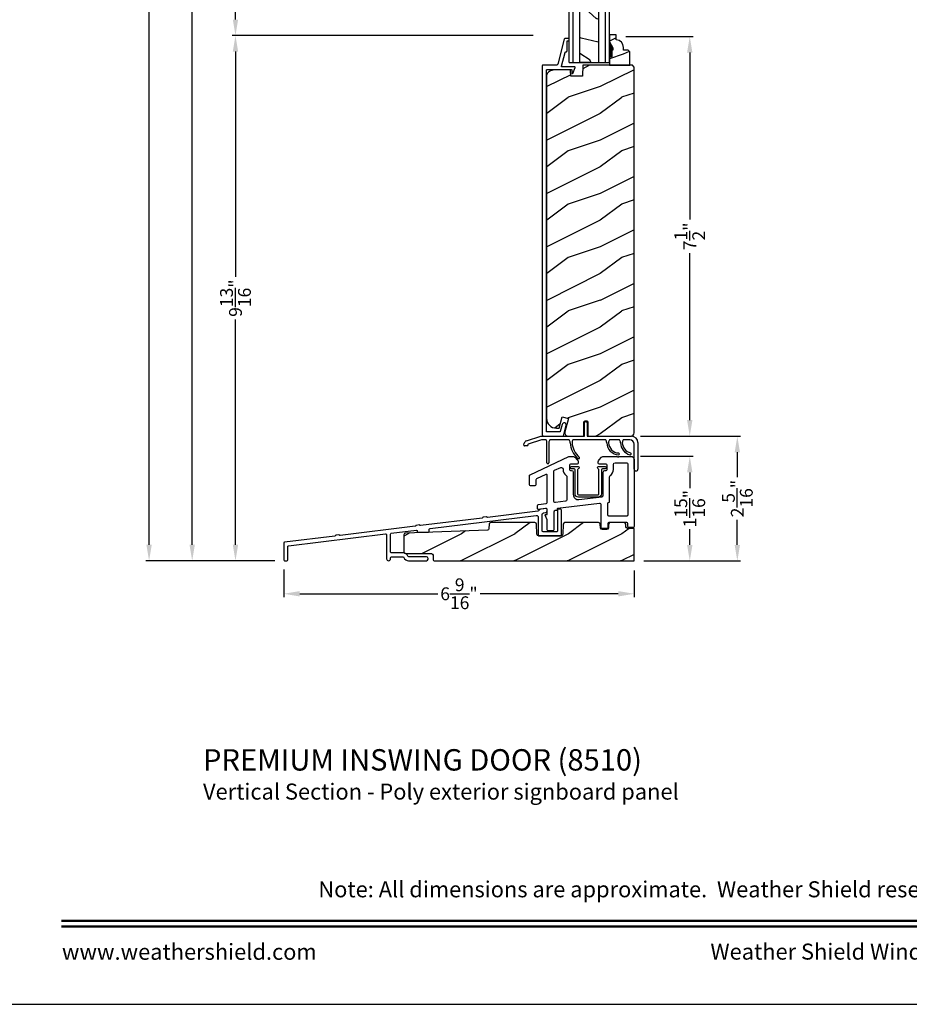
# Model space of a CAD drawing. Extents: x 0 to 102, y 0 to 44.
# Drawn here: x 69 to 85, y 0 to 18 of the extents above; entities that cross this region are included whole.
import ezdxf
from ezdxf.enums import TextEntityAlignment as Align

# ---------------------------------------------------------------- set-up
doc = ezdxf.new("R2010")
doc.units = 0
doc.header["$LTSCALE"] = 2
doc.header["$MEASUREMENT"] = 0
doc.header["$PDMODE"] = 3
doc.layers.get('0').update_dxf_attribs({"linetype": 'CONTINUOUS'})
doc.layers.get('DEFPOINTS').update_dxf_attribs({"color": 3, "linetype": 'CONTINUOUS'})
doc.layers.add('Dim', color=7, linetype='CONTINUOUS')
doc.styles.add('Arial', font='arial.ttf')
doc.styles.get("Standard").update_dxf_attribs({"font": 'arial.ttf'})
doc.dimstyles.get("Standard").update_dxf_attribs({"dimtxt": 0.24, "dimasz": 0.3, "dimexe": 0.0625, "dimexo": 0.18, "dimgap": 0.09, "dimtad": 0, "dimdec": 4, "dimzin": 0, "dimdsep": 46, "dimlunit": 4, "dimtxsty": 'Standard', "dimcen": 0, "dimadec": 5, "dimazin": 0, "dimtfac": 1, "dimtdec": 4, "dimtofl": 0, "dimtmove": 0, "dimatfit": 3, "dimfxl": 0, "dimtolj": 1, "dimtzin": 0, "dimarcsym": 0})

# ---------------------------------------------------------------- blocks, each defined once
blk = doc.blocks.new('A$C12C37095')
for p, q in [((1.134, 0.66), (1.134, 0.9)), ((1.184, 0.9), (1.184, 0.66)), ((0.047, 0.563), (0.315, 0.65)), ((0.326, 0.58), (0.08, 0.5)), ((0.315, 0.65), (1.124, 0.65)), ((0.413, 0.58), (0.326, 0.58)), ((0.848, 0.58), (0.483, 0.58)), ((1.533, 0.58), (0.918, 0.58)), ((1.533, 0.58), (0.918, 0.58)), ((1.533, 0.58), (0.918, 0.58)), ((1.194, 0.65), (2.014, 0.65)), ((1.79, 0.58), (1.603, 0.58)), ((1.79, 0.58), (1.603, 0.58)), ((1.79, 0.58), (1.603, 0.58)), ((1.986, 0.58), (1.86, 0.58)), ((1.986, 0.58), (1.86, 0.58)), ((1.986, 0.58), (1.86, 0.58)), ((0, 0.482), (0.006, 0.516)), ((0.061, 0.47), (0.01, 0.47)), ((0.073, 0.492), (0.071, 0.478)), ((0.431, 0.153), (0.431, 0.527)), ((0.466, 0.527), (0.466, 0.153)), ((2.064, 0.035), (2.064, 0.502)), ((2.134, 0.53), (2.134, 0.035))]:
    blk.add_line(p, q)
for centre, radius, start, end in [((1.159, 0.9), 0.025, 0, 180), ((0.065, 0.506), 0.06, 108, 170), ((0.341, 0.527), 0.09, 360, 36.3361), ((0.556, 0.527), 0.09, 143.6639, 180), ((0.776, 0.527), 0.09, 0, 36.3361), ((0.991, 0.527), 0.09, 143.6639, 179.3348), ((1.124, 0.66), 0.01, 270, 0), ((1.194, 0.66), 0.01, 180, 270), ((1.46, 0.527), 0.09, 0, 36.3361), ((1.675, 0.527), 0.09, 143.6639, 179.7245), ((1.717, 0.527), 0.09, 0, 36.3361), ((1.932, 0.527), 0.09, 143.6639, 179.3416), ((1.986, 0.502), 0.0781, 0, 90), ((2.014, 0.53), 0.12, 0, 90), ((0.01, 0.48), 0.01, 170, 270), ((0.061, 0.48), 0.01, 270, 350), ((0.083, 0.49), 0.01, 108, 170), ((1.29, 0.554), 0.425, 183.6386, 229.5971), ((1.29, 0.554), 0.39, 183.8116, 229.5971), ((1.784, 0.533), 0.233, 181.48, 267.1262), ((1.784, 0.533), 0.198, 181.6162, 267.1262), ((2.058, 0.542), 0.251, 183.5467, 252.9675), ((2.058, 0.542), 0.216, 183.8476, 252.9675), ((1.026, 0.243), 0.0175, 230.0014, 49.1927), ((1.773, 0.317), 0.0175, 267.6239, 86.6285), ((1.989, 0.319), 0.0175, 252.6227, 73.3122), ((0.448, 0.153), 0.0175, 180, 0), ((2.099, 0.035), 0.035, 180, 0)]:
    blk.add_arc(centre, radius, start, end)
blk = doc.blocks.new('*D509')
at = {"layer": 'DEFPOINTS', "color": 0, "transparency": 16777216}
for p in [(80.119, 10.258), (81.224, 10.258), (80.183, 8.299)]:
    blk.add_point(p, dxfattribs=at)
at = {"layer": 'Dim', "color": 0, "lineweight": -2, "transparency": 16777216}
for p, q in [((80.299, 10.258), (81.286, 10.258)), ((81.224, 9.958), (81.224, 9.665)), ((81.224, 8.599), (81.224, 8.892)), ((80.363, 8.299), (81.286, 8.299))]:
    blk.add_line(p, q, dxfattribs=at)
at = {"layer": 'Dim', "color": 0, "transparency": 16777216}
for points in [[(81.174, 9.958), (81.274, 9.958), (81.224, 10.258)], [(81.174, 8.599), (81.274, 8.599), (81.224, 8.299)]]:
    blk.add_solid(points, dxfattribs=at)
at = {"layer": 'Dim', "color": 0, "transparency": 16777216, "insert": (81.224, 9.278), "char_height": 0.24, "attachment_point": 5, "rotation": 90}
blk.add_mtext('\\A1;1{\\H1x;\\S15/16;}"', dxfattribs=at)
blk = doc.blocks.new('*D511')
at = {"layer": 'DEFPOINTS', "color": 0, "transparency": 16777216}
for p in [(72.715, 18.135), (78.468, 18.135), (73.635, 8.302)]:
    blk.add_point(p, dxfattribs=at)
at = {"layer": 'Dim', "color": 0, "lineweight": -2, "transparency": 16777216}
for p, q in [((78.288, 18.135), (72.652, 18.135)), ((72.715, 17.835), (72.715, 13.615)), ((72.715, 8.602), (72.715, 12.822)), ((73.455, 8.302), (72.652, 8.302))]:
    blk.add_line(p, q, dxfattribs=at)
at = {"layer": 'Dim', "color": 0, "transparency": 16777216}
for points in [[(72.665, 17.835), (72.765, 17.835), (72.715, 18.135)], [(72.665, 8.602), (72.765, 8.602), (72.715, 8.302)]]:
    blk.add_solid(points, dxfattribs=at)
at = {"layer": 'Dim', "color": 0, "transparency": 16777216, "insert": (72.715, 13.219), "char_height": 0.24, "attachment_point": 5, "rotation": 90}
blk.add_mtext('\\A1;9{\\H1x;\\S13/16;}"', dxfattribs=at)
blk = doc.blocks.new('*D513')
at = {"layer": 'DEFPOINTS', "color": 0, "transparency": 16777216}
for p in [(71.904, 34.819), (73.934, 34.819), (73.635, 8.302)]:
    blk.add_point(p, dxfattribs=at)
at = {"layer": 'Dim', "color": 0, "lineweight": -2, "transparency": 16777216}
for p, q in [((73.754, 34.819), (71.842, 34.819)), ((71.904, 34.519), (71.904, 23.301)), ((71.904, 8.602), (71.904, 19.821)), ((73.455, 8.302), (71.842, 8.302))]:
    blk.add_line(p, q, dxfattribs=at)
at = {"layer": 'Dim', "color": 0, "transparency": 16777216}
for points in [[(71.854, 34.519), (71.954, 34.519), (71.904, 34.819)], [(71.854, 8.602), (71.954, 8.602), (71.904, 8.302)]]:
    blk.add_solid(points, dxfattribs=at)
at = {"layer": 'Dim', "color": 0, "transparency": 16777216, "insert": (71.904, 21.561), "char_height": 0.24, "attachment_point": 5, "rotation": 90}
blk.add_mtext('\\A1;JAMB / UNIT HEIGHT', dxfattribs=at)
blk = doc.blocks.new('*D515')
at = {"layer": 'DEFPOINTS', "color": 0, "transparency": 16777216}
for p in [(71.097, 35.319), (73.934, 35.319), (73.635, 8.302)]:
    blk.add_point(p, dxfattribs=at)
at = {"layer": 'Dim', "color": 0, "lineweight": -2, "transparency": 16777216}
for p, q in [((73.754, 35.319), (71.035, 35.319)), ((71.097, 35.019), (71.097, 24.008)), ((71.097, 8.602), (71.097, 19.614)), ((73.455, 8.302), (71.035, 8.302))]:
    blk.add_line(p, q, dxfattribs=at)
at = {"layer": 'Dim', "color": 0, "transparency": 16777216}
for points in [[(71.047, 35.019), (71.147, 35.019), (71.097, 35.319)], [(71.047, 8.602), (71.147, 8.602), (71.097, 8.302)]]:
    blk.add_solid(points, dxfattribs=at)
at = {"layer": 'Dim', "color": 0, "transparency": 16777216, "insert": (71.097, 21.811), "char_height": 0.24, "attachment_point": 5, "rotation": 90}
blk.add_mtext('\\A1;ROUGH OPENING HEIGHT', dxfattribs=at)
blk = doc.blocks.new('*D519')
at = {"layer": 'DEFPOINTS', "color": 0, "transparency": 16777216}
for p in [(73.62, 8.318), (80.183, 8.299), (80.183, 7.685)]:
    blk.add_point(p, dxfattribs=at)
at = {"layer": 'Dim', "color": 0, "lineweight": -2, "transparency": 16777216}
for p, q in [((73.62, 8.138), (73.62, 7.622)), ((80.183, 8.119), (80.183, 7.622)), ((73.92, 7.685), (76.504, 7.685)), ((79.883, 7.685), (77.298, 7.685))]:
    blk.add_line(p, q, dxfattribs=at)
at = {"layer": 'Dim', "color": 0, "transparency": 16777216}
for points in [[(73.92, 7.735), (73.92, 7.635), (73.62, 7.685)], [(79.883, 7.735), (79.883, 7.635), (80.183, 7.685)]]:
    blk.add_solid(points, dxfattribs=at)
at = {"layer": 'Dim', "color": 0, "transparency": 16777216, "insert": (76.901, 7.685), "char_height": 0.24, "attachment_point": 5}
blk.add_mtext('\\A1;6{\\H1x;\\S9/16;}"', dxfattribs=at)
blk = doc.blocks.new('*D521')
at = {"layer": 'DEFPOINTS', "color": 0, "transparency": 16777216}
for p in [(79.848, 18.117), (80.12, 10.635), (81.224, 10.635)]:
    blk.add_point(p, dxfattribs=at)
at = {"layer": 'Dim', "color": 0, "lineweight": -2, "transparency": 16777216}
for p, q in [((80.028, 18.117), (81.286, 18.117)), ((81.224, 17.817), (81.224, 14.691)), ((81.224, 10.935), (81.224, 14.062)), ((80.3, 10.635), (81.286, 10.635))]:
    blk.add_line(p, q, dxfattribs=at)
at = {"layer": 'Dim', "color": 0, "transparency": 16777216}
for points in [[(81.174, 17.817), (81.274, 17.817), (81.224, 18.117)], [(81.174, 10.935), (81.274, 10.935), (81.224, 10.635)]]:
    blk.add_solid(points, dxfattribs=at)
at = {"layer": 'Dim', "color": 0, "transparency": 16777216, "insert": (81.224, 14.376), "char_height": 0.24, "attachment_point": 5, "rotation": 90}
blk.add_mtext('\\A1;7{\\H1x;\\S1/2;}"', dxfattribs=at)
blk = doc.blocks.new('*D522')
at = {"layer": 'DEFPOINTS', "color": 0, "transparency": 16777216}
for p in [(80.12, 10.635), (82.115, 10.635), (80.183, 8.299)]:
    blk.add_point(p, dxfattribs=at)
at = {"layer": 'Dim', "color": 0, "lineweight": -2, "transparency": 16777216}
for p, q in [((80.3, 10.635), (82.177, 10.635)), ((82.115, 10.335), (82.115, 9.866)), ((82.115, 8.599), (82.115, 9.069)), ((80.363, 8.299), (82.177, 8.299))]:
    blk.add_line(p, q, dxfattribs=at)
at = {"layer": 'Dim', "color": 0, "transparency": 16777216}
for points in [[(82.065, 10.335), (82.165, 10.335), (82.115, 10.635)], [(82.065, 8.599), (82.165, 8.599), (82.115, 8.299)]]:
    blk.add_solid(points, dxfattribs=at)
at = {"layer": 'Dim', "color": 0, "transparency": 16777216, "insert": (82.115, 9.467), "char_height": 0.24, "attachment_point": 5, "rotation": 90}
blk.add_mtext('\\A1;2{\\H1x;\\S5/16;}"', dxfattribs=at)
blk = doc.blocks.new('*D527')
at = {"layer": 'DEFPOINTS', "color": 0, "transparency": 16777216}
for p in [(72.715, 22.486), (78.379, 22.486), (78.468, 18.135)]:
    blk.add_point(p, dxfattribs=at)
at = {"layer": 'Dim', "color": 0, "lineweight": -2, "transparency": 16777216}
for p, q in [((78.199, 22.486), (72.652, 22.486)), ((72.715, 22.186), (72.715, 21.321)), ((72.715, 18.435), (72.715, 19.3)), ((78.288, 18.135), (72.652, 18.135))]:
    blk.add_line(p, q, dxfattribs=at)
at = {"layer": 'Dim', "color": 0, "transparency": 16777216}
for points in [[(72.665, 22.186), (72.765, 22.186), (72.715, 22.486)], [(72.665, 18.435), (72.765, 18.435), (72.715, 18.135)]]:
    blk.add_solid(points, dxfattribs=at)
at = {"layer": 'Dim', "color": 0, "transparency": 16777216, "insert": (72.715, 20.311), "char_height": 0.24, "attachment_point": 5, "rotation": 90}
blk.add_mtext('\\A1;PANEL DLO', dxfattribs=at)
blk = doc.blocks.new('A$C3DB120D1')
h = blk.add_hatch()
h.set_pattern_fill('WOOD1', color=256, scale=0.75, angle=30, style=0, pattern_type=2)
h.set_pattern_definition([(138.4349, (476.40225, -61.55696), (-1.39951818, 0.92403899), [0.2846048, -2.087103]), (169.3987, (476.189305, -61.36813), (-5.772113837, 0.997595906), [0.1382933, -6.7763655]), (166.8476, (476.70289, -60.96769), (-14.9927852558, 3.4682695038), [0.3289755, -16.1198085]), (139.9831, (476.382545, -60.892836), (-4.948557051, 4.071153055), [0.1755705, -8.6029545]), (120, (476.6231, -61.42946), (-1.024519, 0.274519), [0.15, -0.6]), (148.4429, (476.548084, -61.299557), (9.4216307803, -5.8187524434), [0.4094205, -20.0615955]), (114.2894, (476.19921, -61.08529), (2.725479877, -6.220671594), [0.1507485, -7.3866585]), (159.8056, (476.1372, -60.94788), (4.473077064, -1.747593093), [0.1171538, -5.7405337])])
h.paths.add_polyline_path([(0.198, 0), (0.552, 0), (0.552, 2.549), (0.198, 2.549)])
for p, q in [((0, 0), (0, 2.549)), ((0.073, 0), (0.073, 2.549)), ((0.198, 0), (0.198, 2.549)), ((0.552, 0), (0.552, 2.549)), ((0.677, 0), (0.677, 2.549)), ((0.75, 0), (0.75, 2.549)), ((0, 0), (0.75, 0)), ((0.378, 0), (0.2, 0))]:
    blk.add_line(p, q)

msp = doc.modelspace()

# ---------------------------------------------------------------- hatches: boundary and pattern name
h = msp.add_hatch()
h.set_pattern_fill('WOOD2', color=256, scale=0.75, pattern_type=2)
h.set_pattern_definition([(216.8699, (69.77614, -11.61732), (2.24999994, 1.5000001), [0.375, -3.375]), (206.5651, (70.22614, -11.84232), (-0.7499994, -0.750001), [0.838526, -0.838526]), (198.4349, (70.22614, -12.21732), (-1.5000003, -0.7499988), [0.474342, -1.897366])])
edge = h.paths.add_edge_path()
edge.add_line((79.84797, 18.05372), (79.84797, 18.14781))
edge.add_line((79.84797, 18.14781), (79.71797, 18.14781))
edge.add_line((79.71797, 18.14781), (79.71797, 18.01493))
edge.add_line((79.71797, 18.01493), (79.78097, 17.90581))
edge.add_line((79.78097, 17.90581), (79.78097, 17.85881))
edge.add_line((79.78097, 17.85881), (79.76497, 17.85881))
edge.add_line((79.76497, 17.85881), (79.76497, 17.73381))
edge.add_line((79.76497, 17.73381), (79.71797, 17.73381))
edge.add_line((79.71797, 17.73381), (79.71797, 17.57781))
edge.add_line((79.71797, 17.57781), (80.10047, 17.57781))
edge.add_line((80.10047, 17.57781), (80.10047, 17.82699))
edge.add_line((80.10047, 17.82699), (80.06847, 17.85899))
edge.add_line((80.06847, 17.85899), (79.98291, 17.85899))
edge.add_line((79.98291, 17.85899), (79.98291, 17.91381))
edge.add_arc((79.84291, 17.91381), 0.14, 0, 87.929887)
h = msp.add_hatch()
h.set_pattern_fill('WOOD2', color=256, style=0, pattern_type=2)
h.set_pattern_definition([(216.8699, (571.94692, -43.02344), (2.99999992, 2.00000012), [0.5, -4.5]), (206.5651, (572.54692, -43.32344), (-0.99999916, -1.0000013), [1.118034, -1.118034]), (198.4349, (572.54692, -43.82344), (-2.00000043, -0.9999984), [0.632456, -2.529822])])
h.paths.add_polyline_path([(80.18255, 17.54581), (80.15055, 17.57781), (79.22074, 17.57781), (79.21365, 17.37471), (78.99554, 17.37471), (78.99199, 17.47851), (78.99161, 17.48141), (78.99067, 17.48418), (78.98921, 17.48671), (78.98728, 17.48892), (78.98497, 17.49071), (78.98235, 17.49201), (78.97953, 17.49278), (78.97661, 17.49299), (78.66218, 17.48476), (78.63826, 17.48181), (78.61536, 17.47432), (78.59431, 17.46258), (78.57591, 17.44703), (78.56084, 17.42822), (78.54966, 17.40688), (78.54277, 17.38379), (78.54045, 17.3598), (78.54045, 12.38327), (78.54045, 10.97269, 0.41421356), (78.72795, 10.78519), (78.7763, 10.78519), (78.83355, 10.99885), (78.9543, 10.9665), (78.88664, 10.71399, 0.49329183), (78.94704, 10.63531), (79.22279, 10.63531, 0.41391127), (79.23777, 10.65031), (79.23777, 10.88531, -1), (79.31733, 10.88531), (79.31733, 10.65031, 0.41421356), (79.33233, 10.63531), (80.12005, 10.63531, 0.41421356), (80.18255, 10.69781), (80.18255, 12.38327)])
h = msp.add_hatch()
h.set_pattern_fill('WOOD2', color=256, style=0)
h.set_pattern_definition([(216.8699, (131.34893, 33.10522), (2.9999999, 2.0000001), [0.5, -4.5]), (206.5651, (131.94893, 32.8052), (-0.999999, -1.0000013), [1.118034, -1.118034]), (198.4349, (131.94893, 32.30522), (-2.0000004, -0.9999984), [0.632456, -2.529822])])
edge = h.paths.add_edge_path()
edge.add_line((80.18255, 8.29941), (80.18255, 8.90878))
edge.add_line((80.18255, 8.90878), (80.05958, 8.90878))
edge.add_arc((80.05958, 8.94003), 0.03125, 181.999955, 269.999955, ccw=False)
edge.add_line((80.02835, 8.93894), (80.02664, 8.988))
edge.add_arc((79.99542, 8.98691), 0.03124, 1.982488, 89.982532)
edge.add_line((79.99543, 9.01816), (79.73594, 9.01816))
edge.add_arc((79.73594, 8.98691), 0.03125, 90, 177.999955)
edge.add_line((79.70471, 8.988), (79.7023, 8.91894))
edge.add_arc((79.67106, 8.92003), 0.03125, 269.999955, 357.999955, ccw=False)
edge.add_line((79.67106, 8.88878), (79.5824, 8.88878))
edge.add_arc((79.5824, 8.92003), 0.03125, 181.999955, 269.999955, ccw=False)
edge.add_line((79.55117, 8.91894), (79.54876, 8.988))
edge.add_arc((79.51752, 8.98691), 0.03125, 1.999955, 90)
edge.add_line((79.51752, 9.01816), (78.88501, 9.01816))
edge.add_arc((78.88501, 8.98691), 0.03125, 90, 177.637917)
edge.add_line((78.85379, 8.98819), (78.84595, 8.79828))
edge.add_arc((78.81472, 8.79937), 0.03125, 269.999955, 357.999955, ccw=False)
edge.add_line((78.81472, 8.76812), (78.39268, 8.76812))
edge.add_arc((78.39268, 8.79937), 0.03125, 181.999955, 269.999955, ccw=False)
edge.add_line((78.36145, 8.79828), (78.35363, 8.98819))
edge.add_arc((78.32241, 8.98691), 0.03125, 2.358181, 90)
edge.add_line((78.32241, 9.01816), (77.49745, 9.01816))
edge.add_arc((77.49745, 8.98691), 0.03125, 90, 178.010548)
edge.add_line((77.46622, 8.98799), (77.46335, 8.90545))
edge.add_arc((77.43212, 8.90654), 0.03125, 272.042221, 358.010548, ccw=False)
edge.add_line((77.43323, 8.87531), (75.89999, 8.82063))
edge.add_arc((75.9013, 8.78941), 0.03125, 92.40164, 179.999955)
edge.add_line((75.87005, 8.78941), (75.87005, 8.46812))
edge.add_arc((75.9013, 8.46812), 0.03125, 179.999955, 269.999955)
edge.add_line((75.9013, 8.43687), (76.386, 8.43691))
edge.add_arc((76.386, 8.40566), 0.03125, 0.010548, 89.999955, ccw=False)
edge.add_line((76.41725, 8.40566), (76.41727, 8.33186))
edge.add_line((76.41727, 8.33186), (76.41727, 8.33066))
edge.add_arc((76.44852, 8.33066), 0.03125, 179.999955, 270)
edge.add_line((76.44852, 8.29941), (80.18255, 8.29941))

# ---------------------------------------------------------------- linework, layer by layer
msp.add_line((79.71833, 18.04629), (79.71833, 18.10929))
msp.add_lwpolyline([(68.00002, 44.00001), (68.00002, 0), (102.00002, 0), (102.00002, 44.00001)], close=True)
for points in [[(78.54045, 12.38327), (78.54045, 17.48781), (78.54064, 17.48976), (78.54121, 17.49164), (78.54214, 17.49337), (78.54338, 17.49488), (78.5449, 17.49613), (78.54662, 17.49705), (78.5485, 17.49762), (78.55045, 17.49781), (79.00502, 17.49781), (79.00697, 17.49762), (79.00885, 17.49705), (79.01058, 17.49613), (79.01209, 17.49488), (79.01334, 17.49337), (79.01426, 17.49164), (79.01483, 17.48976), (79.01502, 17.48781), (79.01502, 17.43268), (79.01554, 17.42919), (79.01705, 17.426), (79.01943, 17.42339), (79.02246, 17.42158), (79.02588, 17.42074), (79.02941, 17.42092), (79.03273, 17.42212), (79.03555, 17.42424), (79.07875, 17.53415), (79.07936, 17.5365), (79.07938, 17.53893), (79.07882, 17.54129), (79.07771, 17.54344), (79.07611, 17.54527), (79.07412, 17.54665), (79.07186, 17.54752), (79.06945, 17.54781), (78.83253, 17.54781), (78.83027, 17.54807), (78.82812, 17.54884), (78.8262, 17.55007), (78.82461, 17.55171), (78.82343, 17.55366), (78.82273, 17.55583), (78.82254, 17.5581), (78.82286, 17.56036), (78.89146, 17.82041), (78.89201, 17.82195), (78.8928, 17.82339), (78.89381, 17.82467), (78.89503, 17.82578), (78.8964, 17.82667), (78.89791, 17.82732), (78.8995, 17.82772), (78.90113, 17.82786), (78.90546, 17.82786), (78.90936, 17.82824), (78.91311, 17.82938), (78.91657, 17.83123), (78.9196, 17.83371), (78.92209, 17.83674), (78.92393, 17.8402), (78.92507, 17.84395), (78.92546, 17.84786), (78.92546, 18.02786), (78.92565, 18.02981), (78.92622, 18.03168), (78.92714, 18.03341), (78.92839, 18.03493), (78.9299, 18.03617), (78.93163, 18.03709), (78.93351, 18.03766), (78.93546, 18.03786), (78.95546, 18.03786), (78.95741, 18.03805), (78.95928, 18.03862), (78.96101, 18.03954), (78.96253, 18.04079), (78.96377, 18.0423), (78.9647, 18.04403), (78.96526, 18.04591), (78.96546, 18.04786), (78.96546, 18.06781), (78.96526, 18.06976), (78.9647, 18.07164), (78.96377, 18.07337), (78.96253, 18.07488), (78.96101, 18.07613), (78.95928, 18.07705), (78.95741, 18.07762), (78.95546, 18.07781), (78.88826, 18.07781), (78.88565, 18.0776), (78.8831, 18.07696), (78.8807, 18.07591), (78.87849, 18.07449), (78.87656, 18.07272), (78.87493, 18.07066), (78.87366, 18.06837), (78.87279, 18.06589), (78.75018, 17.60109), (78.74847, 17.59626), (78.746, 17.59178), (78.74282, 17.58775), (78.73903, 17.58431), (78.73473, 17.58152), (78.73004, 17.57948), (78.72507, 17.57823), (78.71996, 17.57781), (78.47045, 17.57781), (78.4685, 17.57762), (78.46662, 17.57705), (78.4649, 17.57613), (78.46338, 17.57488), (78.46214, 17.57337), (78.46121, 17.57164), (78.46064, 17.56976), (78.46045, 17.56781), (78.46045, 12.38327)], [(80.18255, 12.38327), (80.18255, 17.54581), (80.15055, 17.57781), (79.22074, 17.57781), (79.21365, 17.37471), (78.99554, 17.37471), (78.99199, 17.47851), (78.99161, 17.48141), (78.99067, 17.48418), (78.98921, 17.48671), (78.98728, 17.48892), (78.98497, 17.49071), (78.98235, 17.49201), (78.97953, 17.49278), (78.97661, 17.49299), (78.66218, 17.48476), (78.63826, 17.48181), (78.61536, 17.47432), (78.59431, 17.46258), (78.57591, 17.44703), (78.56084, 17.42822), (78.54966, 17.40688), (78.54277, 17.38379), (78.54045, 17.3598), (78.54045, 12.38327)], [(78.46045, 12.38327), (78.46045, 10.6672), (78.46107, 10.66096), (78.46289, 10.65495), (78.46584, 10.64942), (78.46982, 10.64457), (78.47467, 10.64059), (78.4802, 10.63764), (78.48621, 10.63581), (78.49245, 10.6352), (78.85136, 10.6352), (78.853, 10.63534), (78.8546, 10.63574), (78.85611, 10.63641), (78.8575, 10.63731), (78.85871, 10.63842), (78.85973, 10.63972), (78.86051, 10.64118), (78.86105, 10.64274), (78.90991, 10.83522), (78.91072, 10.85079), (78.90552, 10.86548), (78.89509, 10.87707), (78.88101, 10.88377), (78.86544, 10.88459), (78.85075, 10.87938), (78.83917, 10.86895), (78.83246, 10.85488), (78.79889, 10.72264), (78.79835, 10.72108), (78.79756, 10.71963), (78.79655, 10.71833), (78.79533, 10.71721), (78.79395, 10.7163), (78.79244, 10.71564), (78.79084, 10.71523), (78.78919, 10.7151), (78.55045, 10.7151), (78.5485, 10.71529), (78.54662, 10.71586), (78.5449, 10.71679), (78.54338, 10.71803), (78.54214, 10.71954), (78.54121, 10.72127), (78.54064, 10.72315), (78.54045, 10.7251), (78.54045, 12.38327)]]:
    msp.add_lwpolyline(points)
for points in [[(79.84797, 18.05372), (79.84797, 18.14781), (79.71797, 18.14781), (79.71797, 18.01493), (79.78097, 17.90581), (79.78097, 17.85881), (79.76497, 17.85881), (79.76497, 17.73381), (79.71797, 17.73381), (79.71797, 17.57781), (80.10047, 17.57781), (80.10047, 17.82699), (80.06847, 17.85899), (79.98291, 17.85899), (79.98291, 17.91381, 0.40367041)], [(80.04255, 10.13763, -0.41421356), (80.06255, 10.11763), (80.06255, 9.16072, -0.41421356), (80.04255, 9.14072), (79.70673, 9.14072, -0.41421356), (79.68673, 9.16072), (79.68673, 9.37538, -0.38805713), (79.70493, 9.3953, 0.38805713), (79.72313, 9.41522), (79.72313, 9.87361, -0.24414249), (79.73587, 9.89815, 0.24414249), (79.79533, 10.01267), (79.79533, 10.10638, -0.41421356), (79.82658, 10.13763)], [(78.90986, 9.89846, -0.24313739), (78.92303, 9.87297), (78.92303, 9.44734, -0.37907573), (78.89667, 9.41756), (78.70852, 9.3946, -0.45024668), (78.67488, 9.42438), (78.67488, 9.96982, -0.29674566), (78.69274, 9.99725), (78.80693, 10.04782, -0.54232249), (78.85083, 10.01925), (78.85083, 10.01267, 0.24313739)], [(79.00758, 10.07031), (79.13059, 10.07031, -0.41421356), (79.15059, 10.05031), (79.15059, 10.04075, -0.3294416), (79.13646, 10.02163, 0.3294416), (79.12233, 10.00251), (79.12233, 9.55469, 0.41421356), (79.13703, 9.53999), (79.50913, 9.53999, 0.41421356), (79.52383, 9.55469), (79.52383, 10.00251, 0.3294416), (79.5097, 10.02163, -0.3294416), (79.49557, 10.04075), (79.49557, 10.05031, -0.41421356), (79.51557, 10.07031), (79.63858, 10.07031, -0.41421356), (79.65858, 10.05031), (79.65858, 10.04251, -0.41421356), (79.63858, 10.02251), (79.58726, 10.02251, 0.41421356), (79.57163, 10.00689), (79.57163, 9.55469, -0.41421356), (79.50913, 9.49219), (79.13703, 9.49219, -0.41421356), (79.07453, 9.55469), (79.07453, 10.00689, 0.41421356), (79.05891, 10.02251), (79.00758, 10.02251, -0.41421356), (78.98758, 10.04251), (78.98758, 10.05031, -0.41421356)], [(76.09041, 8.95748, -0.34199882), (76.08171, 8.94886), (74.67415, 8.77603, -0.34199862), (74.66362, 8.78229, 0.34199882), (74.6531, 8.78856), (74.5949, 8.78141, 0.341999), (74.5862, 8.77279, -0.3419984), (74.57751, 8.76416), (73.63327, 8.64822, 0.3788655), (73.61954, 8.63272), (73.61954, 8.31778, 0.41421356), (73.63517, 8.30216), (73.67892, 8.30216, 0.41421356), (73.69454, 8.31778), (73.69454, 8.56636, -0.37886611), (73.70827, 8.58187), (75.52757, 8.80525, -0.45046715), (75.5451, 8.78974), (75.5451, 8.33964, 1), (75.6201, 8.33964), (75.6201, 8.35749, -0.41385933), (75.64008, 8.37749), (75.8551, 8.37749, -0.32947844), (75.87001, 8.36646, 0.32947844), (75.95701, 8.30216), (76.29126, 8.30216, 0.41421356), (76.32251, 8.33341), (76.32251, 8.34591, 0.41421356), (76.29126, 8.37716), (75.96061, 8.37716, -0.32947875), (75.94569, 8.38818, 0.32947875), (75.85869, 8.45249), (75.64013, 8.45249, -0.41456788), (75.6201, 8.47249), (75.6201, 8.80279, -0.37886611), (75.63382, 8.8183), (76.10256, 8.87585, -0.45046715), (76.12009, 8.86034), (76.12009, 8.85213, 0.41421356), (76.13509, 8.83713), (76.33009, 8.83713, 0.41421356), (76.34509, 8.85213), (76.34509, 8.89181, -0.37886611), (76.35881, 8.90732), (78.34987, 9.15179, -0.45046715), (78.38493, 9.12077), (78.38493, 8.78375, 0.41421356), (78.40055, 8.76812), (78.80685, 8.76812, 0.41421356), (78.82248, 8.78375), (78.82248, 9.2525, 0.41421356), (78.80685, 9.26812), (78.7631, 9.26812, 0.41421356), (78.74748, 9.2525), (78.74748, 8.85875, -0.41421356), (78.73185, 8.84312), (78.47555, 8.84312, -0.41421356), (78.45993, 8.85875), (78.45993, 9.16973, -0.37204189), (78.48663, 9.20064), (78.52807, 9.20674, 0.37204189), (78.55477, 9.23766), (78.55477, 9.24943, 0.45046591), (78.51971, 9.28044), (78.42821, 9.26921, 0.27165083), (78.40308, 9.25, -0.27165083), (78.37796, 9.2308), (77.43442, 9.11495, -0.34199857), (77.42389, 9.12121, 0.34199887), (77.41337, 9.12748), (77.35454, 9.12025, 0.34199871), (77.34584, 9.11163, -0.34199871), (77.33715, 9.10301), (76.17835, 8.96072, -0.34199871), (76.16783, 8.96699, 0.34199871), (76.1573, 8.97325), (76.0991, 8.9661, 0.34199862)]]:
    msp.add_lwpolyline(points, format="xyb", close=True)
for points in [[(78.54045, 12.38327), (78.54045, 10.97269, 0.41421356), (78.72795, 10.78519), (78.7763, 10.78519), (78.83355, 10.99885), (78.9543, 10.9665), (78.88664, 10.71399, 0.49314513), (78.94701, 10.63531), (79.22277, 10.63531, 0.41421356), (79.23777, 10.65031), (79.23777, 10.88531, -1), (79.31733, 10.88531), (79.31733, 10.65031, 0.41421356), (79.33233, 10.63531), (80.12005, 10.63531, 0.41421356), (80.18255, 10.69781), (80.18255, 12.38327)], [(80.11879, 10.25751, -0.43272038), (80.18255, 10.19763), (80.18255, 8.9465, -0.41421356), (80.16255, 8.9265), (80.08255, 8.9265, -0.41421356), (80.06255, 8.9465), (80.06255, 9.00072, 0.41421356), (80.04255, 9.02072), (79.70673, 9.02072, 0.41421356), (79.68673, 9.00072), (79.68673, 8.9265, -0.41421356), (79.66673, 8.9065), (79.58673, 8.9065, -0.41421356), (79.56673, 8.9265), (79.56673, 9.34343, 0.45046591), (79.53195, 9.3742), (78.74617, 9.2783, 0.37907573), (78.73738, 9.26838), (78.73738, 9.2546, -0.37907573), (78.7286, 9.24468), (78.70235, 9.24147, 0.37907573), (78.67488, 9.21045), (78.67488, 8.882, -0.41421356), (78.65488, 8.862), (78.57488, 8.862, -0.41421356), (78.55488, 8.882), (78.55488, 9.07221), (78.51495, 9.15483, -0.55316083), (78.52395, 9.16918), (78.54488, 9.16918, 0.41421356), (78.55488, 9.17918), (78.55488, 9.26242, 0.45046591), (78.53245, 9.28228), (78.39482, 9.26476, -0.45046591), (78.37238, 9.28462), (78.37238, 9.33506, -0.37886729), (78.38995, 9.35491), (78.53732, 9.37362, 0.37886729), (78.55488, 9.39347), (78.55488, 9.89939, 0.54861879), (78.52643, 9.91752), (78.35339, 9.83442, 0.28839743), (78.34205, 9.81639), (78.34205, 9.72597, -0.41421356), (78.32205, 9.70597), (78.24205, 9.70597, -0.41421356), (78.22205, 9.72597), (78.22205, 9.89524, -0.29147342), (78.2336, 9.91337), (78.95981, 10.25201, -0.10951781), (78.98517, 10.25763), (79.03053, 10.25763, -0.19891237), (79.07296, 10.24006), (79.11796, 10.19506, -0.19891237), (79.13553, 10.15263), (79.13553, 10.13309, -0.41421356), (79.11553, 10.11309), (78.99083, 10.11309, 0.41421356), (78.97083, 10.09309), (78.97083, 10.01267, 0.41421356), (78.99083, 9.99267), (79.01178, 9.99267, -0.41421356), (79.04303, 9.96142), (79.04303, 9.54131, 0.45024668), (79.14814, 9.44825), (79.57567, 9.50043, 0.37907573), (79.60313, 9.53145), (79.60313, 9.96142, -0.41421356), (79.63438, 9.99267), (79.65533, 9.99267, 0.41421356), (79.67533, 10.01267), (79.67533, 10.09309, 0.41421356), (79.65533, 10.11309), (79.53063, 10.11309, -0.41421356), (79.51063, 10.13309), (79.51063, 10.15263, -0.19891237), (79.52821, 10.19506), (79.57321, 10.24006, -0.19891237), (79.61563, 10.25763), (79.8638, 10.25763), (79.87942, 10.242), (79.89505, 10.25763), (80.12255, 10.25763)], [(80.18255, 8.29941), (80.18255, 8.90878), (80.05958, 8.90878, -0.40402623), (80.02835, 8.93894), (80.02664, 8.988, 0.40402645), (79.99543, 9.01816), (79.73594, 9.01816, 0.404026), (79.70471, 8.988), (79.7023, 8.91894, -0.40402623), (79.67106, 8.88878), (79.5824, 8.88878, -0.40402623), (79.55117, 8.91894), (79.54876, 8.988, 0.40402645), (79.51752, 9.01816), (78.88501, 9.01816, 0.40218961), (78.85379, 8.98819), (78.84595, 8.79828, -0.40402623), (78.81472, 8.76812), (78.39268, 8.76812, -0.40402623), (78.36145, 8.79828), (78.35363, 8.98819, 0.40220939), (78.32241, 9.01816), (77.49745, 9.01816, 0.40407976), (77.46622, 8.98799), (77.46335, 8.90545, -0.39375084), (77.43323, 8.87531), (75.89999, 8.82063, 0.40198888), (75.87005, 8.78941), (75.87005, 8.46812, 0.41421356), (75.9013, 8.43687), (76.386, 8.43691, -0.41415941), (76.41725, 8.40566), (76.41727, 8.33186), (76.41727, 8.33066, 0.41421379), (76.44852, 8.29941), (80.18255, 8.29941)]]:
    msp.add_lwpolyline(points, format="xyb")
at = {"const_width": 0.04545}
for points in [[(69.45456, 1.56258), (100.54548, 1.56258)], [(69.45456, 1.45455), (100.54548, 1.45455)]]:
    msp.add_lwpolyline(points, dxfattribs=at)
for points in [[(79.78142, 17.85785), (79.71798, 17.8579), (79.78142, 17.90446), (79.71832, 18.01363)], [(79.76551, 17.73253), (79.71755, 17.73167), (79.76551, 17.85775), (79.71755, 17.85775)]]:
    msp.add_solid(points)

# ---------------------------------------------------------------- block references
for name, p in [('A$C3DB120D1', (78.96797, 17.63102)), ('A$C12C37095', (78.11828, 9.98527))]:
    msp.add_blockref(name, p)

# ---------------------------------------------------------------- texts
at = {"style": 'Arial'}
for s, height, p in [('%%UPREMIUM INSWING DOOR (8510)', 0.4, (72.1071, 4.37606)), ('Vertical Section - Poly exterior signboard panel', 0.3, (72.1067, 3.83201))]:
    msp.add_text(s, height=height, dxfattribs=at).set_placement(p)
msp.add_text('Note: All dimensions are approximate.  Weather Shield reserves the right to change specifications without notice.', height=0.30000007, dxfattribs=at).set_placement((85.00002, 2.0031), align=Align.CENTER)
msp.add_text('www.weathershield.com', height=0.3000001, dxfattribs=at).set_placement((69.46441, 0.7396), align=Align.BOTTOM_LEFT)
msp.add_text('Weather Shield Windows and Doors', height=0.3000001, dxfattribs=at).set_placement((85.00002, 0.98639), align=Align.MIDDLE_CENTER)

# ---------------------------------------------------------------- dimensions: what is measured, and where the dimension line sits
at = {"layer": 'Dim'}
for base, p1, p2, text, picture, middle in [((71.09717, 35.31894), (73.63517, 8.30216), (73.93353, 35.31894), 'ROUGH OPENING HEIGHT', '*D515', (71.09717, 21.81055)), ((71.90406, 34.81894), (73.63517, 8.30216), (73.93355, 34.81894), 'JAMB / UNIT HEIGHT', '*D513', (71.90406, 21.56055)), ((72.71486, 22.48595), (78.46797, 18.13531), (78.37932, 22.48595), 'PANEL DLO', '*D527', (72.71486, 20.31063))]:
    dim = msp.add_linear_dim(base=base, p1=p1, p2=p2, angle=90, text=text, dimstyle='Standard', override={"dimpost": '\\X'}, dxfattribs=at)
    dim.commit()
    dim.dimension.update_dxf_attribs({"geometry": picture, "text_midpoint": middle})
for base, p1, p2, picture, middle in [((72.714858, 18.135313), (73.63517, 8.302156), (78.467968, 18.135313), '*D511', (72.714858, 13.218734)), ((81.22381, 10.63531), (79.84797, 18.11734), (80.12005, 10.63531), '*D521', (81.22381, 14.37633)), ((82.11493, 10.63531), (80.18255, 8.29941), (80.12005, 10.63531), '*D522', (82.11493, 9.46736)), ((81.22381, 10.25751), (80.18255, 8.29941), (80.11879, 10.25751), '*D509', (81.22381, 9.27846))]:
    dim = msp.add_linear_dim(base=base, p1=p1, p2=p2, angle=90, dimstyle='Standard', override={"dimpost": '\\X'}, dxfattribs=at)
    dim.commit()
    dim.dimension.update_dxf_attribs({"geometry": picture, "text_midpoint": middle})
dim = msp.add_linear_dim(base=(80.18255, 7.68498), p1=(73.61954, 8.31778), p2=(80.18255, 8.29941), dimstyle='Standard', override={"dimpost": '\\X'}, dxfattribs=at)
dim.commit()
dim.dimension.update_dxf_attribs({"geometry": '*D519', "text_midpoint": (76.90105, 7.68498)})

doc.saveas('drawing.dxf')
